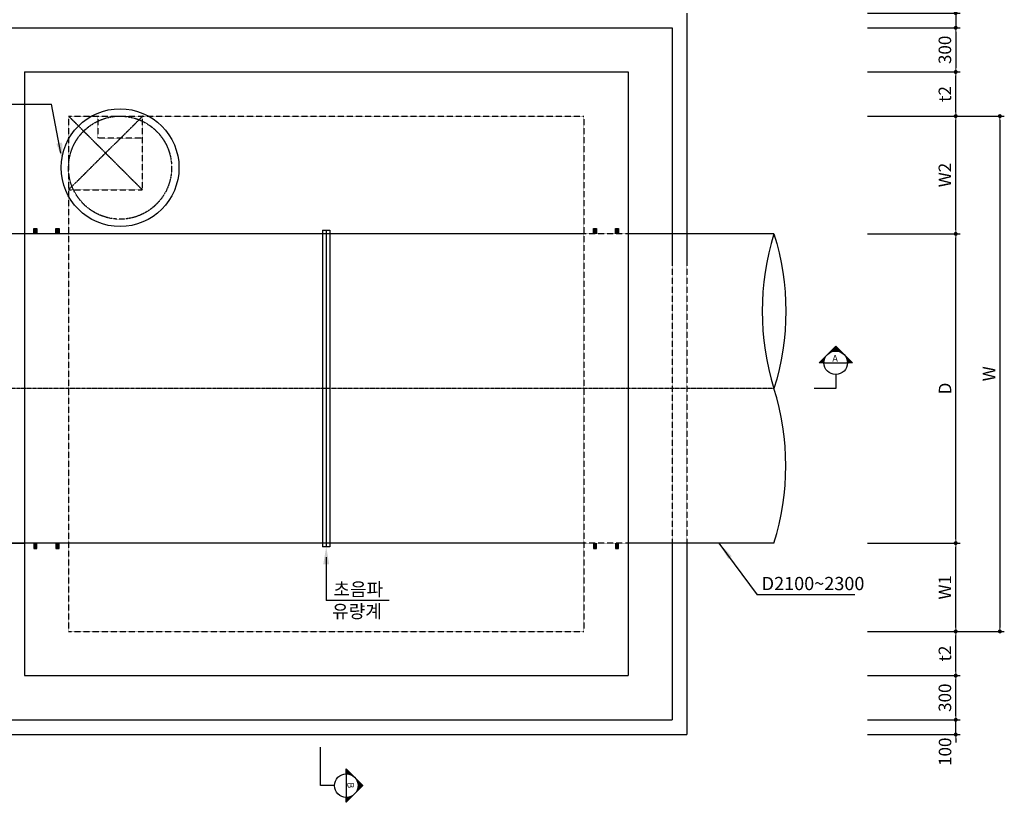
# Model space of a CAD drawing. Units: inches. Extents: x 1371313 to 1447523, y -496947 to -102444.
# Drawn here: x 1375530 to 1382217, y -362180 to -356865 of the extents above; entities that cross this region are included whole.
import ezdxf

# ---------------------------------------------------------------- set-up
doc = ezdxf.new("R2010")
doc.units = ezdxf.units.IN
doc.header["$MEASUREMENT"] = 0
for name, pattern in [('CEN', [12, 5.5, -0.5, 0, -0.5, 5.5]), ('CENTER2', [1.125, 0.75, -0.125, 0.125, -0.125]), ('HIDDEN', [0.375, 0.25, -0.125])]:
    doc.linetypes.add(name, pattern=pattern)
for name, color, linetype in [('1', 1, 'Continuous'), ('1-2', 1, 'CEN'), ('2-1', 2, 'HIDDEN'), ('3', 2, 'Continuous'), ('4', 4, 'Continuous'), ('4-1', 4, 'HIDDEN'), ('SEC1', 130, 'Continuous')]:
    doc.layers.add(name, color=color, linetype=linetype)
doc.layers.add('WA-DIM', color=1, linetype='Continuous', lineweight=20)
doc.styles.add('굴림체', font='GulimChe.ttf')
doc.dimstyles.new('DOT-100', dxfattribs={"dimtxt": 85, "dimasz": 27, "dimexe": 30, "dimexo": 0, "dimgap": 30, "dimtad": 1, "dimdec": 0, "dimdsep": 46, "dimtxsty": '굴림체', "dimblk": 'DOT', "dimcen": 0, "dimclrd": 256, "dimclre": 256, "dimclrt": 2, "dimadec": 0, "dimazin": 0, "dimtfac": 0.4, "dimtdec": 0, "dimtix": 1, "dimtmove": 2, "dimatfit": 3, "dimldrblk": 'DOT', "dimfxl": 1, "dimtvp": 120, "dimtolj": 1, "dimarcsym": 0})

# ---------------------------------------------------------------- blocks, each defined once
blk = doc.blocks.new('DOT')
at = {"color": 0, "linetype": 'ByBlock'}
blk.add_line((-0.5, 0), (-1, 0), dxfattribs=at)
at = {"color": 0, "linetype": 'ByBlock', "const_width": 0.5}
blk.add_lwpolyline([(-0.25, 0, 1), (0.25, 0, 1)], format="xyb", close=True, dxfattribs=at)
blk = doc.blocks.new('*D8')
at = {"layer": 'Defpoints', "color": 0, "linetype": 'Continuous', "transparency": 16777216}
for p in [(1381287.3, -357519.9), (1381287.3, -361019.9), (1382187.3, -361019.9)]:
    blk.add_point(p, dxfattribs=at)
at = {"layer": 'WA-DIM', "linetype": 'Continuous', "lineweight": -2, "transparency": 16777216}
for p, q in [((1381287.3, -357519.9), (1382217.3, -357519.9)), ((1382187.3, -357546.9), (1382187.3, -360992.9)), ((1381287.3, -361019.9), (1382217.3, -361019.9))]:
    blk.add_line(p, q, dxfattribs=at)
at = {"layer": 'WA-DIM', "linetype": 'Continuous', "lineweight": -2, "transparency": 16777216, "xscale": 27, "yscale": 27, "zscale": 27}
for p, rotation in [((1382187.3, -357519.9), 90), ((1382187.3, -361019.9), 270)]:
    blk.add_blockref('DOT', p, dxfattribs=dict(at, rotation=rotation))
at = {"layer": 'WA-DIM', "color": 2, "linetype": 'Continuous', "transparency": 16777216, "insert": (1382113.7, -359269.9), "char_height": 85, "attachment_point": 5, "rotation": 90, "style": '굴림체'}
blk.add_mtext('\\A1;W', dxfattribs=at)
blk = doc.blocks.new('*D9')
at = {"layer": 'Defpoints', "color": 0, "linetype": 'Continuous', "transparency": 16777216}
for p in [(1381287.3, -358319.9), (1381887.3, -358319.9), (1381287.3, -360419.9)]:
    blk.add_point(p, dxfattribs=at)
at = {"layer": 'WA-DIM', "linetype": 'Continuous', "lineweight": -2, "transparency": 16777216}
for p, q in [((1381287.3, -358319.9), (1381917.3, -358319.9)), ((1381887.3, -360392.9), (1381887.3, -358346.9)), ((1381287.3, -360419.9), (1381917.3, -360419.9))]:
    blk.add_line(p, q, dxfattribs=at)
at = {"layer": 'WA-DIM', "linetype": 'Continuous', "lineweight": -2, "transparency": 16777216, "xscale": 27, "yscale": 27, "zscale": 27}
for p, rotation in [((1381887.3, -358319.9), 90), ((1381887.3, -360419.9), 270)]:
    blk.add_blockref('DOT', p, dxfattribs=dict(at, rotation=rotation))
at = {"layer": 'WA-DIM', "color": 2, "linetype": 'Continuous', "transparency": 16777216, "insert": (1381814.8, -359369.9), "char_height": 85, "attachment_point": 5, "rotation": 90, "style": '굴림체'}
blk.add_mtext('\\A1;D', dxfattribs=at)
blk = doc.blocks.new('*D10')
at = {"layer": 'Defpoints', "color": 0, "linetype": 'Continuous', "transparency": 16777216}
for p in [(1381287.3, -361019.9), (1381887.3, -361019.9), (1381287.3, -361319.9)]:
    blk.add_point(p, dxfattribs=at)
at = {"layer": 'WA-DIM', "linetype": 'Continuous', "lineweight": -2, "transparency": 16777216}
for p, q in [((1381287.3, -361019.9), (1381917.3, -361019.9)), ((1381887.3, -361292.9), (1381887.3, -361046.9)), ((1381287.3, -361319.9), (1381917.3, -361319.9))]:
    blk.add_line(p, q, dxfattribs=at)
at = {"layer": 'WA-DIM', "linetype": 'Continuous', "lineweight": -2, "transparency": 16777216, "xscale": 27, "yscale": 27, "zscale": 27}
for p, rotation in [((1381887.3, -361019.9), 90), ((1381887.3, -361319.9), 270)]:
    blk.add_blockref('DOT', p, dxfattribs=dict(at, rotation=rotation))
at = {"layer": 'WA-DIM', "color": 2, "linetype": 'Continuous', "transparency": 16777216, "insert": (1381813.8, -361169.9), "char_height": 85, "attachment_point": 5, "rotation": 90, "style": '굴림체'}
blk.add_mtext('\\A1;t2', dxfattribs=at)
blk = doc.blocks.new('*D11')
at = {"layer": 'Defpoints', "color": 0, "linetype": 'Continuous', "transparency": 16777216}
for p in [(1381287.3, -360419.9), (1381887.3, -360419.9), (1381287.3, -361019.9)]:
    blk.add_point(p, dxfattribs=at)
at = {"layer": 'WA-DIM', "linetype": 'Continuous', "lineweight": -2, "transparency": 16777216}
for p, q in [((1381287.3, -360419.9), (1381917.3, -360419.9)), ((1381887.3, -360992.9), (1381887.3, -360446.9)), ((1381287.3, -361019.9), (1381917.3, -361019.9))]:
    blk.add_line(p, q, dxfattribs=at)
at = {"layer": 'WA-DIM', "linetype": 'Continuous', "lineweight": -2, "transparency": 16777216, "xscale": 27, "yscale": 27, "zscale": 27}
for p, rotation in [((1381887.3, -360419.9), 90), ((1381887.3, -361019.9), 270)]:
    blk.add_blockref('DOT', p, dxfattribs=dict(at, rotation=rotation))
at = {"layer": 'WA-DIM', "color": 2, "linetype": 'Continuous', "transparency": 16777216, "insert": (1381813.7, -360719.9), "char_height": 85, "attachment_point": 5, "rotation": 90, "style": '굴림체'}
blk.add_mtext('\\A1;W1', dxfattribs=at)
blk = doc.blocks.new('*D13')
at = {"layer": 'Defpoints', "color": 0, "linetype": 'Continuous', "transparency": 16777216}
for p in [(1381287.3, -357519.9), (1381887.3, -357519.9), (1381287.3, -358319.9)]:
    blk.add_point(p, dxfattribs=at)
at = {"layer": 'WA-DIM', "linetype": 'Continuous', "lineweight": -2, "transparency": 16777216}
for p, q in [((1381287.3, -357519.9), (1381917.3, -357519.9)), ((1381887.3, -358292.9), (1381887.3, -357546.9)), ((1381287.3, -358319.9), (1381917.3, -358319.9))]:
    blk.add_line(p, q, dxfattribs=at)
at = {"layer": 'WA-DIM', "linetype": 'Continuous', "lineweight": -2, "transparency": 16777216, "xscale": 27, "yscale": 27, "zscale": 27}
for p, rotation in [((1381887.3, -357519.9), 90), ((1381887.3, -358319.9), 270)]:
    blk.add_blockref('DOT', p, dxfattribs=dict(at, rotation=rotation))
at = {"layer": 'WA-DIM', "color": 2, "linetype": 'Continuous', "transparency": 16777216, "insert": (1381813.7, -357919.9), "char_height": 85, "attachment_point": 5, "rotation": 90, "style": '굴림체'}
blk.add_mtext('\\A1;W2', dxfattribs=at)
blk = doc.blocks.new('*D14')
at = {"layer": 'Defpoints', "color": 0, "linetype": 'Continuous', "transparency": 16777216}
for p in [(1381287.3, -357219.9), (1381887.3, -357219.9), (1381287.3, -357519.9)]:
    blk.add_point(p, dxfattribs=at)
at = {"layer": 'WA-DIM', "linetype": 'Continuous', "lineweight": -2, "transparency": 16777216}
for p, q in [((1381287.3, -357219.9), (1381917.3, -357219.9)), ((1381887.3, -357492.9), (1381887.3, -357246.9)), ((1381287.3, -357519.9), (1381917.3, -357519.9))]:
    blk.add_line(p, q, dxfattribs=at)
at = {"layer": 'WA-DIM', "linetype": 'Continuous', "lineweight": -2, "transparency": 16777216, "xscale": 27, "yscale": 27, "zscale": 27}
for p, rotation in [((1381887.3, -357219.9), 90), ((1381887.3, -357519.9), 270)]:
    blk.add_blockref('DOT', p, dxfattribs=dict(at, rotation=rotation))
at = {"layer": 'WA-DIM', "color": 2, "linetype": 'Continuous', "transparency": 16777216, "insert": (1381813.8, -357369.9), "char_height": 85, "attachment_point": 5, "rotation": 90, "style": '굴림체'}
blk.add_mtext('\\A1;t2', dxfattribs=at)
blk = doc.blocks.new('*D38')
at = {"layer": 'Defpoints', "color": 0, "linetype": 'Continuous', "transparency": 16777216}
for p in [(1381287.3, -356919.9), (1381287.3, -357219.9), (1381887.3, -357219.9)]:
    blk.add_point(p, dxfattribs=at)
at = {"layer": 'WA-DIM', "linetype": 'Continuous', "lineweight": -2, "transparency": 16777216}
for p, q in [((1381287.3, -356919.9), (1381917.3, -356919.9)), ((1381887.3, -356946.9), (1381887.3, -357192.9)), ((1381287.3, -357219.9), (1381917.3, -357219.9))]:
    blk.add_line(p, q, dxfattribs=at)
at = {"layer": 'WA-DIM', "linetype": 'Continuous', "lineweight": -2, "transparency": 16777216, "xscale": 27, "yscale": 27, "zscale": 27}
for p, rotation in [((1381887.3, -356919.9), 90), ((1381887.3, -357219.9), 270)]:
    blk.add_blockref('DOT', p, dxfattribs=dict(at, rotation=rotation))
at = {"layer": 'WA-DIM', "color": 2, "linetype": 'Continuous', "transparency": 16777216, "insert": (1381813.8, -357069.9), "char_height": 85, "attachment_point": 5, "rotation": 90, "style": '굴림체'}
blk.add_mtext('\\A1;300', dxfattribs=at)
blk = doc.blocks.new('*D39')
at = {"layer": 'Defpoints', "color": 0, "linetype": 'Continuous', "transparency": 16777216}
for p in [(1381287.3, -356819.9), (1381287.3, -356919.9), (1381887.3, -356919.9)]:
    blk.add_point(p, dxfattribs=at)
at = {"layer": 'WA-DIM', "linetype": 'Continuous', "lineweight": -2, "transparency": 16777216}
for p, q in [((1381887.3, -356792.9), (1381887.3, -356765.9)), ((1381287.3, -356819.9), (1381917.3, -356819.9)), ((1381887.3, -356819.9), (1381887.3, -356919.9)), ((1381287.3, -356919.9), (1381917.3, -356919.9)), ((1381887.3, -356946.9), (1381887.3, -356973.9))]:
    blk.add_line(p, q, dxfattribs=at)
at = {"layer": 'WA-DIM', "linetype": 'Continuous', "lineweight": -2, "transparency": 16777216, "xscale": 27, "yscale": 27, "zscale": 27}
for p, rotation in [((1381887.3, -356819.9), 270), ((1381887.3, -356919.9), 90)]:
    blk.add_blockref('DOT', p, dxfattribs=dict(at, rotation=rotation))
at = {"layer": 'WA-DIM', "color": 2, "linetype": 'Continuous', "transparency": 16777216, "insert": (1381814.8, -356715.2), "char_height": 85, "attachment_point": 5, "rotation": 90, "style": '굴림체'}
blk.add_mtext('\\A1;100', dxfattribs=at)
blk = doc.blocks.new('*D40')
at = {"layer": 'Defpoints', "color": 0, "linetype": 'Continuous', "transparency": 16777216}
for p in [(1381287.3, -361619.9), (1381887.3, -361619.9), (1381287.3, -361719.9)]:
    blk.add_point(p, dxfattribs=at)
at = {"layer": 'WA-DIM', "linetype": 'Continuous', "lineweight": -2, "transparency": 16777216}
for p, q in [((1381287.3, -361619.9), (1381917.3, -361619.9)), ((1381887.3, -361592.9), (1381887.3, -361565.9)), ((1381887.3, -361719.9), (1381887.3, -361619.9)), ((1381287.3, -361719.9), (1381917.3, -361719.9)), ((1381887.3, -361746.9), (1381887.3, -361773.9))]:
    blk.add_line(p, q, dxfattribs=at)
at = {"layer": 'WA-DIM', "linetype": 'Continuous', "lineweight": -2, "transparency": 16777216, "xscale": 27, "yscale": 27, "zscale": 27}
for p, rotation in [((1381887.3, -361619.9), 270), ((1381887.3, -361719.9), 90)]:
    blk.add_blockref('DOT', p, dxfattribs=dict(at, rotation=rotation))
at = {"layer": 'WA-DIM', "color": 2, "linetype": 'Continuous', "transparency": 16777216, "insert": (1381814.8, -361837.1), "char_height": 85, "attachment_point": 5, "rotation": 90, "style": '굴림체'}
blk.add_mtext('\\A1;100', dxfattribs=at)
blk = doc.blocks.new('*D41')
at = {"layer": 'Defpoints', "color": 0, "linetype": 'Continuous', "transparency": 16777216}
for p in [(1381287.3, -361319.9), (1381887.3, -361319.9), (1381287.3, -361619.9)]:
    blk.add_point(p, dxfattribs=at)
at = {"layer": 'WA-DIM', "linetype": 'Continuous', "lineweight": -2, "transparency": 16777216}
for p, q in [((1381287.3, -361319.9), (1381917.3, -361319.9)), ((1381887.3, -361592.9), (1381887.3, -361346.9)), ((1381287.3, -361619.9), (1381917.3, -361619.9))]:
    blk.add_line(p, q, dxfattribs=at)
at = {"layer": 'WA-DIM', "linetype": 'Continuous', "lineweight": -2, "transparency": 16777216, "xscale": 27, "yscale": 27, "zscale": 27}
for p, rotation in [((1381887.3, -361319.9), 90), ((1381887.3, -361619.9), 270)]:
    blk.add_blockref('DOT', p, dxfattribs=dict(at, rotation=rotation))
at = {"layer": 'WA-DIM', "color": 2, "linetype": 'Continuous', "transparency": 16777216, "insert": (1381813.8, -361469.9), "char_height": 85, "attachment_point": 5, "rotation": 90, "style": '굴림체'}
blk.add_mtext('\\A1;300', dxfattribs=at)

msp = doc.modelspace()

# ---------------------------------------------------------------- linework, layer by layer
at = {"linetype": 'Continuous'}
for p, q in [((1377587.2, -358294.9), (1377587.2, -360444.9)), ((1377587.2, -358294.9), (1377637.2, -358294.9)), ((1377612.2, -358294.9), (1377612.2, -360444.9)), ((1377637.2, -358294.9), (1377637.2, -360444.9)), ((1377637.2, -358294.9), (1377637.2, -360444.4)), ((1377637.2, -360444.4), (1377587.2, -360444.4))]:
    msp.add_line(p, q, dxfattribs=at)
at = {"color": 4}
msp.add_circle((1376212.2, -357869.9), 400, dxfattribs=at)
at = {"color": 4, "linetype": 'HIDDEN'}
msp.add_circle((1376212.2, -357869.9), 350, dxfattribs=at)
at = {"layer": '1', "color": 2}
for p, q in [((1381072.1, -359081.9), (1380959, -359195.1)), ((1381185.3, -359195.1), (1381072.1, -359081.9)), ((1381008.5, -359146.5), (1381008, -359146)), ((1381011.9, -359142.4), (1381011.8, -359142.3)), ((1381019.5, -359134.9), (1381019.3, -359134.7)), ((1381023.6, -359131.5), (1381023.1, -359131)), ((1381028, -359128.3), (1381026.9, -359127.2)), ((1381032.7, -359125.5), (1381030.6, -359123.4)), ((1381074, -359083.8), (1381031.9, -359125.9)), ((1381037.6, -359122.9), (1381034.4, -359119.6)), ((1381042.9, -359120.6), (1381038.2, -359115.9)), ((1381075.9, -359085.7), (1381039.6, -359122)), ((1381048.5, -359118.6), (1381042, -359112.1)), ((1381054.4, -359117), (1381045.7, -359108.3)), ((1381077.8, -359087.6), (1381045.9, -359119.5)), ((1381060.8, -359115.9), (1381049.5, -359104.6)), ((1381079.7, -359089.5), (1381051.3, -359117.8)), ((1381067.7, -359115.2), (1381053.3, -359100.8)), ((1381081.6, -359091.4), (1381056.3, -359116.7)), ((1381075.1, -359115.1), (1381057, -359097)), ((1381083.4, -359115.9), (1381060.8, -359093.2)), ((1381083.4, -359093.2), (1381060.8, -359115.9)), ((1381092.9, -359117.8), (1381064.6, -359089.5)), ((1381085.3, -359095.1), (1381065.1, -359115.4)), ((1381104.6, -359122), (1381068.4, -359085.7)), ((1381087.2, -359097), (1381069.1, -359115.1)), ((1381089.1, -359098.9), (1381072.9, -359115.1)), ((1381091, -359100.8), (1381076.6, -359115.2)), ((1381092.9, -359102.7), (1381080.1, -359115.5)), ((1381094.8, -359104.6), (1381083.4, -359115.9)), ((1381096.6, -359106.4), (1381086.7, -359116.4)), ((1381098.5, -359108.3), (1381089.8, -359117)), ((1381100.4, -359110.2), (1381092.8, -359117.8)), ((1381102.3, -359112.1), (1381095.8, -359118.6)), ((1381104.2, -359114), (1381098.6, -359119.6)), ((1381106.1, -359115.9), (1381101.3, -359120.6)), ((1381107.9, -359117.8), (1381104, -359121.7)), ((1381109.8, -359119.6), (1381106.6, -359122.9)), ((1381111.7, -359121.5), (1381109.1, -359124.1)), ((1381113.6, -359123.4), (1381111.6, -359125.5)), ((1381115.5, -359125.3), (1381113.9, -359126.9)), ((1381117.4, -359127.2), (1381116.2, -359128.3)), ((1381119.3, -359129.1), (1381118.5, -359129.9)), ((1381121.1, -359131), (1381120.6, -359131.5)), ((1381123, -359132.8), (1381122.8, -359133.1)), ((1381124.9, -359134.7), (1381124.8, -359134.9)), ((1381126.8, -359136.6), (1381126.8, -359136.6)), ((1381130.6, -359140.4), (1381130.5, -359140.4)), ((1381132.5, -359142.3), (1381132.3, -359142.4)), ((1381134.3, -359144.2), (1381134.1, -359144.4)), ((1381136.2, -359146), (1381135.7, -359146.5)), ((1381138.1, -359147.9), (1381137.3, -359148.7)), ((1380992.1, -359195.1), (1380959, -359195.1)), ((1381003, -359154.9), (1380962.8, -359195.1)), ((1380966.5, -359195.1), (1380962.8, -359191.3)), ((1380999, -359162.6), (1380966.5, -359195.1)), ((1380974.1, -359195.1), (1380966.5, -359187.5)), ((1380996.6, -359168.8), (1380970.3, -359195.1)), ((1380981.6, -359195.1), (1380970.3, -359183.8)), ((1380994.9, -359174.3), (1380974.1, -359195.1)), ((1380989.2, -359195.1), (1380974.1, -359180)), ((1380992.2, -359190.6), (1380977.8, -359176.2)), ((1380993.7, -359179.2), (1380977.8, -359195.1)), ((1380992.9, -359183.8), (1380981.6, -359172.4)), ((1380992.9, -359183.8), (1380981.6, -359195.1)), ((1380994.1, -359177.4), (1380985.4, -359168.7)), ((1380992.4, -359188), (1380985.4, -359195.1)), ((1380995.7, -359171.4), (1380989.2, -359164.9)), ((1380992.2, -359192), (1380989.2, -359195.1)), ((1380992.1, -359195.1), (1381152.1, -359195.1)), ((1380997.6, -359165.8), (1380992.9, -359161.1)), ((1380999.9, -359160.6), (1380996.7, -359157.4)), ((1381002.5, -359155.6), (1381000.5, -359153.6)), ((1381005.4, -359151), (1381004.2, -359149.8)), ((1381140, -359149.8), (1381138.9, -359151)), ((1381141.9, -359151.7), (1381140.3, -359153.3)), ((1381143.8, -359153.6), (1381141.7, -359155.6)), ((1381145.7, -359155.5), (1381143.1, -359158.1)), ((1381147.5, -359157.4), (1381144.3, -359160.6)), ((1381177.7, -359195.1), (1381145.2, -359162.6)), ((1381149.4, -359159.2), (1381145.5, -359163.2)), ((1381151.3, -359161.1), (1381146.6, -359165.8)), ((1381153.2, -359163), (1381147.6, -359168.6)), ((1381155.1, -359164.9), (1381148.6, -359171.4)), ((1381157, -359166.8), (1381149.4, -359174.4)), ((1381170.2, -359195.1), (1381149.4, -359174.3)), ((1381158.9, -359168.7), (1381150.1, -359177.4)), ((1381160.7, -359170.6), (1381150.8, -359180.5)), ((1381162.6, -359172.4), (1381151.3, -359183.8)), ((1381168.3, -359178.1), (1381151.3, -359195.1)), ((1381162.6, -359195.1), (1381151.3, -359183.8)), ((1381164.5, -359174.3), (1381151.7, -359187.1)), ((1381166.4, -359176.2), (1381152, -359190.6)), ((1381155.1, -359195.1), (1381152.1, -359192)), ((1381185.3, -359195.1), (1381152.1, -359195.1)), ((1381170.2, -359180), (1381155.1, -359195.1)), ((1381172.1, -359181.9), (1381158.9, -359195.1)), ((1381173.9, -359183.8), (1381162.6, -359195.1)), ((1381175.8, -359185.6), (1381166.4, -359195.1)), ((1381177.7, -359187.5), (1381170.2, -359195.1)), ((1381179.6, -359189.4), (1381173.9, -359195.1)), ((1381181.5, -359191.3), (1381177.7, -359195.1)), ((1381183.4, -359193.2), (1381181.5, -359195.1)), ((1381072.1, -359275.1), (1381072.1, -359369.9)), ((1381072.1, -359369.9), (1380926.6, -359369.9)), ((1377573.7, -362067.1), (1377573.7, -361805)), ((1377861.7, -362067.1), (1377748.6, -361954)), ((1377748.6, -361987.1), (1377748.6, -361954)), ((1377788.8, -361997.9), (1377748.6, -361957.7)), ((1377781.1, -361994), (1377748.6, -361961.5)), ((1377774.8, -361991.5), (1377748.6, -361965.3)), ((1377748.6, -361984.1), (1377763.7, -361969)), ((1377769.4, -361989.8), (1377748.6, -361969)), ((1377764.4, -361988.7), (1377748.6, -361972.8)), ((1377759.9, -361987.9), (1377748.6, -361976.6)), ((1377755.6, -361987.4), (1377748.6, -361980.4)), ((1377751.6, -361987.2), (1377748.6, -361984.1)), ((1377748.6, -361987.1), (1377748.6, -362147.1)), ((1377753, -361987.2), (1377767.4, -361972.8)), ((1377759.9, -361987.9), (1377771.2, -361976.6)), ((1377766.3, -361989.1), (1377775, -361980.4)), ((1377772.2, -361990.7), (1377778.7, -361984.1)), ((1377777.8, -361992.6), (1377782.5, -361987.9)), ((1377783, -361994.9), (1377786.3, -361991.7)), ((1377788, -361997.5), (1377790.1, -361995.4)), ((1377792.7, -362000.4), (1377793.8, -361999.2)), ((1377797.1, -362003.5), (1377797.6, -362003)), ((1377801.2, -362006.9), (1377801.4, -362006.8)), ((1377808.8, -362014.4), (1377808.9, -362014.3)), ((1377812.2, -362018.6), (1377812.7, -362018.1)), ((1377815.3, -362023), (1377816.5, -362021.8)), ((1377668.6, -362067.1), (1377573.7, -362067.1)), ((1377748.6, -362180.2), (1377861.7, -362067.1)), ((1377859.8, -362069), (1377817.7, -362026.9)), ((1377818.2, -362027.7), (1377820.2, -362025.6)), ((1377820.8, -362032.6), (1377824, -362029.4)), ((1377857.9, -362070.9), (1377821.7, -362034.6)), ((1377821.7, -362099.6), (1377857.9, -362063.3)), ((1377823, -362037.9), (1377827.8, -362033.2)), ((1377856, -362072.8), (1377824.1, -362040.8)), ((1377825, -362043.5), (1377831.5, -362036.9)), ((1377831.5, -362097.3), (1377825, -362090.7)), ((1377854.2, -362074.6), (1377825.8, -362046.3)), ((1377825.8, -362087.9), (1377854.2, -362059.6)), ((1377833.4, -362095.4), (1377825.8, -362087.8)), ((1377826.6, -362049.4), (1377835.3, -362040.7)), ((1377835.3, -362093.5), (1377826.6, -362084.8)), ((1377852.3, -362076.5), (1377827, -362051.2)), ((1377837.2, -362091.6), (1377827.2, -362081.6)), ((1377827.8, -362055.8), (1377839.1, -362044.5)), ((1377827.8, -362078.4), (1377850.4, -362055.8)), ((1377850.4, -362078.4), (1377827.8, -362055.8)), ((1377839.1, -362089.7), (1377827.8, -362078.4)), ((1377841, -362087.8), (1377828.2, -362075)), ((1377848.5, -362080.3), (1377828.3, -362060)), ((1377828.4, -362062.6), (1377842.9, -362048.2)), ((1377842.9, -362086), (1377828.4, -362071.5)), ((1377828.5, -362070.1), (1377846.6, -362052)), ((1377846.6, -362082.2), (1377828.5, -362064.1)), ((1377844.7, -362084.1), (1377828.6, -362067.9)), ((1377748.6, -362172.7), (1377781.1, -362140.2)), ((1377748.6, -362165.1), (1377769.4, -362144.3)), ((1377748.6, -362157.6), (1377759.9, -362146.3)), ((1377765.5, -362163.3), (1377748.6, -362146.3)), ((1377748.6, -362150.1), (1377751.6, -362147)), ((1377748.6, -362180.2), (1377748.6, -362147.1)), ((1377763.7, -362165.1), (1377748.6, -362150.1)), ((1377761.8, -362167), (1377748.6, -362153.8)), ((1377759.9, -362168.9), (1377748.6, -362157.6)), ((1377767.4, -362161.4), (1377753, -362147)), ((1377769.3, -362159.5), (1377756.5, -362146.7)), ((1377771.2, -362157.6), (1377759.9, -362146.3)), ((1377773.1, -362155.7), (1377763.1, -362145.8)), ((1377775, -362153.8), (1377766.3, -362145.1)), ((1377776.9, -362151.9), (1377769.3, -362144.4)), ((1377778.7, -362150.1), (1377772.2, -362143.5)), ((1377780.6, -362148.2), (1377775, -362142.6)), ((1377782.5, -362146.3), (1377777.8, -362141.6)), ((1377784.4, -362144.4), (1377780.5, -362140.5)), ((1377786.3, -362142.5), (1377783, -362139.3)), ((1377788.2, -362140.6), (1377785.6, -362138)), ((1377790.1, -362138.7), (1377788, -362136.7)), ((1377791.9, -362136.9), (1377790.4, -362135.3)), ((1377793.8, -362135), (1377792.7, -362133.8)), ((1377795.7, -362133.1), (1377794.9, -362132.3)), ((1377797.6, -362131.2), (1377797.1, -362130.7)), ((1377799.5, -362129.3), (1377799.2, -362129)), ((1377801.4, -362127.4), (1377801.2, -362127.3)), ((1377803.3, -362125.5), (1377803.2, -362125.5)), ((1377807, -362121.8), (1377807, -362121.7)), ((1377808.9, -362119.9), (1377808.8, -362119.8)), ((1377810.8, -362118), (1377810.5, -362117.7)), ((1377812.7, -362116.1), (1377812.2, -362115.6)), ((1377814.6, -362114.2), (1377813.8, -362113.4)), ((1377816.5, -362112.3), (1377815.3, -362111.2)), ((1377818.3, -362110.5), (1377816.8, -362108.9)), ((1377820.2, -362108.6), (1377818.2, -362106.5)), ((1377822.1, -362106.7), (1377819.5, -362104.1)), ((1377824, -362104.8), (1377820.8, -362101.6)), ((1377825.9, -362102.9), (1377821.9, -362099)), ((1377827.8, -362101), (1377823, -362096.3)), ((1377829.7, -362099.1), (1377824.1, -362093.6)), ((1377758, -362170.8), (1377748.6, -362161.4)), ((1377756.1, -362172.7), (1377748.6, -362165.1)), ((1377754.2, -362174.6), (1377748.6, -362168.9)), ((1377752.3, -362176.5), (1377748.6, -362172.7)), ((1377750.5, -362178.3), (1377748.6, -362176.5))]:
    msp.add_line(p, q, dxfattribs=at)
at = {"layer": '1'}
msp.add_line((1381203, -360772.1), (1380539.4, -360772.1), dxfattribs=at)
at = {"layer": '1', "color": 2}
for centre in [(1381072.1, -359195.1), (1377748.6, -362067.1)]:
    msp.add_circle(centre, 80, dxfattribs=at)
at = {"layer": '1-2', "linetype": 'CENTER2', "ltscale": 0.5}
for p, q in [((1375862.2, -357519.9), (1376362.2, -358019.9)), ((1376366.5, -357519.9), (1375862.2, -358019.9)), ((1380652.9, -359369.7), (1374518.5, -359369.7))]:
    msp.add_line(p, q, dxfattribs=at)
at = {"layer": '2-1', "color": 3}
for p, q in [((1375862.2, -357519.9), (1379362.2, -357519.9)), ((1375862.2, -357519.9), (1375862.2, -361019.9)), ((1379362.2, -357519.9), (1379362.2, -361019.9)), ((1375862.2, -361019.9), (1379362.2, -361019.9))]:
    msp.add_line(p, q, dxfattribs=at)
at = {"layer": '2-1', "color": 7}
for p in [(1376362.2, -357519.9), (1375862.2, -358019.9)]:
    msp.add_line(p, (1376362.2, -358019.9), dxfattribs=at)
at = {"layer": '3'}
for p, q in [((1380062.2, -356819.9), (1380062.2, -358519.9)), ((1380062.2, -360419.9), (1380062.2, -361719.9)), ((1375162.2, -361719.9), (1380062.2, -361719.9))]:
    msp.add_line(p, q, dxfattribs=at)
at = {"layer": '3', "color": 7}
for p, q in [((1375262.2, -356919.9), (1379962.2, -356919.9)), ((1379962.2, -356919.9), (1379962.2, -358519.9)), ((1375562.2, -357219.9), (1379662.2, -357219.9)), ((1375562.2, -357219.9), (1375562.2, -358519.9)), ((1379662.2, -357219.9), (1379662.2, -358519.9)), ((1375562.2, -358518.8), (1375562.2, -360419.9)), ((1379662.2, -358519.9), (1379662.2, -360419.9)), ((1375562.2, -360419.9), (1375562.2, -361319.9)), ((1379662.2, -360419.9), (1379662.2, -361319.9)), ((1379962.2, -360419.9), (1379962.2, -361619.9)), ((1375562.2, -361319.9), (1379662.2, -361319.9)), ((1375262.2, -361619.9), (1379962.2, -361619.9))]:
    msp.add_line(p, q, dxfattribs=at)
at = {"layer": '3', "color": 1}
for p, q in [((1374464.2, -357438.3), (1375746, -357438.3)), ((1375810.9, -357770.5), (1375746, -357438.3)), ((1380278.7, -360419.9), (1380539.4, -360772.1)), ((1377612.2, -360514.4), (1377612.2, -360808.9)), ((1378040.5, -360808.9), (1377612.2, -360808.9))]:
    msp.add_line(p, q, dxfattribs=at)
at = {"layer": '3', "color": 0, "linetype": 'HIDDEN'}
msp.add_line((1379962.2, -358519.9), (1379962.2, -360421.1), dxfattribs=at)
at = {"layer": '3', "linetype": 'HIDDEN'}
msp.add_line((1380062.2, -358519.9), (1380062.2, -360421.1), dxfattribs=at)
at = {"layer": '3', "color": 1}
for points in [[(1375818.5, -357699.3), (1375779.4, -357707.5), (1375823.5, -357820.8)], [(1377592.2, -360564.4), (1377632.2, -360564.4), (1377612.2, -360444.4)], [(1377592.2, -360564.4), (1377632.2, -360564.4), (1377612.2, -360444.4)], [(1380342.5, -360526.2), (1380366.6, -360508.4), (1380278.7, -360419.9)]]:
    msp.add_solid(points, dxfattribs=at)
at = {"layer": '4', "color": 2}
for p, q in [((1375862.2, -358319.9), (1374518.5, -358319.9)), ((1380652.9, -358319.9), (1379662.2, -358319.9)), ((1380162.2, -358319.9), (1379712.2, -358319.9)), ((1375862.2, -360419.9), (1374518.5, -360419.9)), ((1375062.2, -360419.9), (1375562.2, -360419.9)), ((1380652.9, -360419.9), (1379662.2, -360419.9))]:
    msp.add_line(p, q, dxfattribs=at)
at = {"layer": '4', "color": 2, "linetype": 'HIDDEN'}
for p, q in [((1379662.2, -358319.9), (1379362.2, -358319.9)), ((1379662.2, -360419.9), (1379362.2, -360419.9))]:
    msp.add_line(p, q, dxfattribs=at)
at = {"layer": '4', "color": 2}
for centre, start_param, end_param in [((1382336.9, -358844.9), 0.483187, 1.087609), ((1378969, -359894.9), 3.62478, 4.229202)]:
    msp.add_ellipse(centre, major_axis=(-1247.3, 1247.3), ratio=1, start_param=start_param, end_param=end_param, dxfattribs=at)
at = {"layer": '4', "color": 2, "extrusion": (0, 0, -1)}
msp.add_ellipse((1378969, -358844.9), major_axis=(1247.3, 1247.3), ratio=1, start_param=0.483187, end_param=1.087609, dxfattribs=at)
at = {"layer": '4-1', "color": 3}
for p, q in [((1376062.2, -357519.9), (1376062.2, -357669.9)), ((1376362.2, -357519.9), (1376362.2, -357669.9)), ((1376362.2, -357669.9), (1376062.2, -357669.9))]:
    msp.add_line(p, q, dxfattribs=at)
at = {"layer": '4-1', "color": 2, "linetype": 'ByBlock'}
for p, q in [((1379362.2, -358319.9), (1375862.2, -358319.9)), ((1379362.2, -360419.9), (1375862.2, -360419.9))]:
    msp.add_line(p, q, dxfattribs=at)
at = {"layer": 'SEC1'}
for p, q in [((1375626.6, -358319.9), (1375626.6, -358282.4)), ((1375626.6, -358282.4), (1375647.9, -358282.4)), ((1375647.9, -358282.4), (1375647.9, -358319.9)), ((1375776.6, -358319.9), (1375776.6, -358282.4)), ((1375776.6, -358282.4), (1375797.9, -358282.4)), ((1375797.9, -358282.4), (1375797.9, -358319.9)), ((1379426.6, -358319.9), (1379426.6, -358282.4)), ((1379426.6, -358282.4), (1379447.9, -358282.4)), ((1379447.9, -358282.4), (1379447.9, -358319.9)), ((1379576.6, -358319.9), (1379576.6, -358282.4)), ((1379576.6, -358282.4), (1379597.9, -358282.4)), ((1379597.9, -358282.4), (1379597.9, -358319.9)), ((1375626.6, -360419.9), (1375626.6, -360457.5)), ((1375626.6, -360457.5), (1375647.9, -360457.5)), ((1375647.9, -360457.5), (1375647.9, -360419.9)), ((1375776.6, -360419.9), (1375776.6, -360457.5)), ((1375776.6, -360457.5), (1375797.9, -360457.5)), ((1375797.9, -360457.5), (1375797.9, -360419.9)), ((1379426.6, -360419.9), (1379426.6, -360457.5)), ((1379426.6, -360457.5), (1379447.9, -360457.5)), ((1379447.9, -360457.5), (1379447.9, -360419.9)), ((1379576.6, -360419.9), (1379576.6, -360457.5)), ((1379576.6, -360457.5), (1379597.9, -360457.5)), ((1379597.9, -360457.5), (1379597.9, -360419.9))]:
    msp.add_line(p, q, dxfattribs=at)
for points in [[(1375626.6, -358319.9), (1375626.6, -358282.4), (1375647.9, -358319.9), (1375647.9, -358282.4)], [(1375776.6, -358319.9), (1375776.6, -358282.4), (1375797.9, -358319.9), (1375797.9, -358282.4)], [(1379426.6, -358319.9), (1379426.6, -358282.4), (1379447.9, -358319.9), (1379447.9, -358282.4)], [(1379576.6, -358319.9), (1379576.6, -358282.4), (1379597.9, -358319.9), (1379597.9, -358282.4)], [(1375626.6, -360419.9), (1375626.6, -360457.5), (1375647.9, -360419.9), (1375647.9, -360457.5)], [(1375776.6, -360419.9), (1375776.6, -360457.5), (1375797.9, -360419.9), (1375797.9, -360457.5)], [(1379426.6, -360419.9), (1379426.6, -360457.5), (1379447.9, -360419.9), (1379447.9, -360457.5)], [(1379576.6, -360419.9), (1379576.6, -360457.5), (1379597.9, -360419.9), (1379597.9, -360457.5)]]:
    msp.add_solid(points, dxfattribs=at)

# ---------------------------------------------------------------- texts
at = {"layer": '3', "color": 2, "style": '굴림체'}
msp.add_text('초음파', height=90, dxfattribs=at).set_placement((1377660.4, -360778.2))
at = {"layer": '3', "style": '굴림체'}
for s, p in [('D2100~2300', (1380569.4, -360739.4)), ('유량계', (1377651.3, -360928.2))]:
    msp.add_text(s, height=90, dxfattribs=at).set_placement(p)
at = {"layer": '4', "color": 7, "style": '굴림체'}
msp.add_text('A', height=45, dxfattribs=at).set_placement((1381049.5, -359187.3))
msp.add_text('B', height=45, rotation=270, dxfattribs=at).set_placement((1377756.3, -362044.4))

# ---------------------------------------------------------------- dimensions: what is measured, and where the dimension line sits
at = {"layer": 'WA-DIM', "linetype": 'Continuous'}
for base, p1, p2, picture, middle in [((1381887.3, -356919.9), (1381287.3, -356819.9), (1381287.3, -356919.9), '*D39', (1381814.8, -356715.2)), ((1381887.3, -361619.9), (1381287.3, -361719.9), (1381287.3, -361619.9), '*D40', (1381814.8, -361837.1))]:
    dim = msp.add_linear_dim(base=base, p1=p1, p2=p2, angle=90, dimstyle='DOT-100', dxfattribs=at)
    dim.commit()
    dim.dimension.update_dxf_attribs({"geometry": picture, "text_midpoint": middle, "dimtype": 160})
for base, p1, p2, picture, middle in [((1381887.3, -357219.9), (1381287.3, -356919.9), (1381287.3, -357219.9), '*D38', (1381813.8, -357069.9)), ((1381887.3, -361319.9), (1381287.3, -361619.9), (1381287.3, -361319.9), '*D41', (1381813.8, -361469.9))]:
    dim = msp.add_linear_dim(base=base, p1=p1, p2=p2, angle=90, dimstyle='DOT-100', dxfattribs=at)
    dim.commit()
    dim.dimension.update_dxf_attribs({"geometry": picture, "text_midpoint": middle})
for base, p1, p2, text, picture, middle in [((1381887.3, -357219.9), (1381287.3, -357519.9), (1381287.3, -357219.9), 't2', '*D14', (1381813.8, -357369.9)), ((1382187.3, -361019.9), (1381287.3, -357519.9), (1381287.3, -361019.9), 'W', '*D8', (1382113.7, -359269.9)), ((1381887.3, -357519.9), (1381287.3, -358319.9), (1381287.3, -357519.9), 'W2', '*D13', (1381813.7, -357919.9)), ((1381887.3, -358319.9), (1381287.3, -360419.9), (1381287.3, -358319.9), 'D', '*D9', (1381814.8, -359369.9)), ((1381887.3, -360419.9), (1381287.3, -361019.9), (1381287.3, -360419.9), 'W1', '*D11', (1381813.7, -360719.9)), ((1381887.3, -361019.9), (1381287.3, -361319.9), (1381287.3, -361019.9), 't2', '*D10', (1381813.8, -361169.9))]:
    dim = msp.add_linear_dim(base=base, p1=p1, p2=p2, angle=90, text=text, dimstyle='DOT-100', dxfattribs=at)
    dim.commit()
    dim.dimension.update_dxf_attribs({"geometry": picture, "text_midpoint": middle})

doc.saveas('drawing.dxf')
